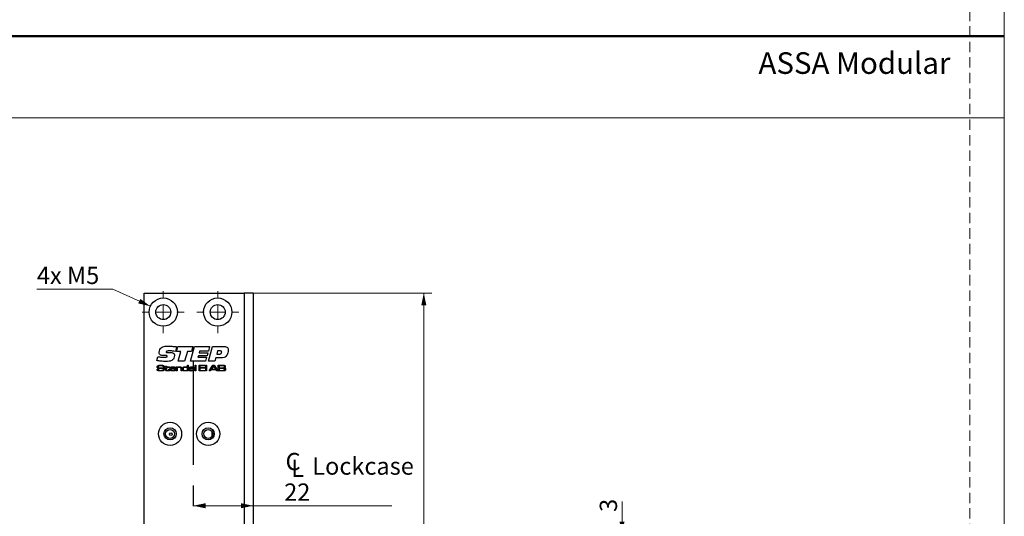
# Model space of a CAD drawing. Units: millimetres. Extents: x 0 to 210, y 0 to 297.
# Drawn here: x 89 to 210, y 72 to 133 of the extents above; entities that cross this region are included whole.
import ezdxf

# ---------------------------------------------------------------- set-up
doc = ezdxf.new("R2010")
doc.units = ezdxf.units.MM
doc.linetypes.add('CENTERX2', pattern=[20.32, 12.7, -2.54, 2.54, -2.54])
doc.linetypes.add('HIDDEN', pattern=[1.905, 1.27, -0.635])
doc.layers.add('STÖDLINJER', color=7, linetype='HIDDEN', plot=False)
doc.styles.add('SLDTEXTSTYLE0', font='TXT', dxfattribs={"width": 0.7})
doc.styles.add('SLDTEXTSTYLE1', font='TXT', dxfattribs={"width": 0.605})
doc.dimstyles.new('SLDDIMSTYLE0', dxfattribs={"dimtxt": 2.054655, "dimasz": 1.5, "dimexe": 0, "dimexo": 0.0625, "dimgap": 0.513664, "dimtad": 0, "dimtih": 1, "dimtoh": 1, "dimlfac": 3, "dimrnd": 1e-09, "dimzin": 12, "dimdsep": 46, "dimtxsty": 'SLDTEXTSTYLE1', "dimsah": 1, "dimcen": 0, "dimadec": 0, "dimazin": 3, "dimtfac": 1, "dimtofl": 0, "dimtmove": 0, "dimatfit": 3, "dimfxl": 0, "dimfrac": 2, "dimtolj": 1, "dimtzin": 12, "dimarcsym": 0})
doc.dimstyles.new('SLDDIMSTYLE1', dxfattribs={"dimtxt": 2.054655, "dimasz": 1.5, "dimexe": 0, "dimexo": 0.0625, "dimgap": 0.513664, "dimtad": 1, "dimlfac": 3, "dimrnd": 1e-09, "dimzin": 12, "dimdsep": 46, "dimtxsty": 'SLDTEXTSTYLE1', "dimsah": 1, "dimcen": 0.09, "dimadec": 0, "dimazin": 3, "dimtfac": 1, "dimtofl": 0, "dimtmove": 0, "dimatfit": 3, "dimfxl": 0, "dimfrac": 2, "dimtolj": 1, "dimtzin": 12, "dimarcsym": 0})
doc.dimstyles.new('SLDDIMSTYLE2', dxfattribs={"dimtxt": 2.054655, "dimasz": 1.5, "dimexe": 0, "dimexo": 0.0625, "dimgap": 0.513664, "dimtad": 1, "dimlfac": 3, "dimrnd": 1e-09, "dimzin": 12, "dimdsep": 46, "dimtxsty": 'SLDTEXTSTYLE1', "dimsah": 1, "dimcen": 0.09, "dimadec": 0, "dimazin": 3, "dimtfac": 1, "dimtmove": 0, "dimatfit": 0, "dimfxl": 0, "dimfrac": 2, "dimtolj": 1, "dimtzin": 12, "dimarcsym": 0})

# ---------------------------------------------------------------- blocks, each defined once
blk = doc.blocks.new('_D_25')
at = {"color": 7, "linetype": 'Continuous', "lineweight": 18}
for p, q in [((100.84, 100.04), (91.54, 100.04)), ((105.44, 97.93), (100.84, 100.04))]:
    blk.add_line(p, q, dxfattribs=at)
blk.add_solid([(105.44, 97.93), (104.21, 98.84), (103.95, 98.28)], dxfattribs=at)
at = {"color": 7, "linetype": 'Continuous', "lineweight": 18, "insert": (91.54, 102.77), "char_height": 2.117, "attachment_point": 1, "style": 'SLDTEXTSTYLE1'}
blk.add_mtext('4x M5', dxfattribs=at)
blk = doc.blocks.new('_D_34')
at = {"color": 7, "linetype": 'Continuous', "lineweight": 18}
for p, q in [((117.92, 99.55), (139.92, 99.55)), ((138.92, 99.55), (138.92, 17.88)), ((117.92, 17.88), (139.92, 17.88))]:
    blk.add_line(p, q, dxfattribs=at)
for points in [[(138.92, 99.55), (138.61, 98.05), (139.23, 98.05)], [(138.92, 17.88), (139.23, 19.38), (138.61, 19.38)]]:
    blk.add_solid(points, dxfattribs=at)
at = {"color": 7, "linetype": 'Continuous', "lineweight": 18, "insert": (136.19, 56.78), "char_height": 2.117, "attachment_point": 1, "rotation": 90, "style": 'SLDTEXTSTYLE1'}
blk.add_mtext('245', dxfattribs=at)
blk = doc.blocks.new('SW_SYMBOL_MOD_CL')
at = {"color": 0, "linetype": 'Continuous', "lineweight": 18, "char_height": 776, "attachment_point": 5, "style": 'SLDTEXTSTYLE1'}
for s, insert in [('C', (400, 600)), ('L', (600, 300))]:
    blk.add_mtext(s, dxfattribs=dict(at, insert=insert))
blk = doc.blocks.new('_D_35')
at = {"color": 7, "linetype": 'Continuous', "lineweight": 18}
for q in [(110.69, 73.49), (135.02, 73.49)]:
    blk.add_line((118.02, 73.49), q, dxfattribs=at)
for points in [[(110.69, 73.49), (112.19, 73.18), (112.19, 73.8)], [(118.02, 73.49), (116.52, 73.8), (116.52, 73.18)]]:
    blk.add_solid(points, dxfattribs=at)
at = {"color": 7, "linetype": 'Continuous', "lineweight": 18, "xscale": 0.002728526715850659, "yscale": 0.002728526715850659, "zscale": 0.002728526715850659}
blk.add_blockref('SW_SYMBOL_MOD_CL', (121.82, 76.99), dxfattribs=at)
at = {"color": 7, "linetype": 'Continuous', "lineweight": 18, "char_height": 2.117, "attachment_point": 1, "style": 'SLDTEXTSTYLE1'}
for s, insert in [('Lockcase', (125.26, 79.41)), ('22', (121.82, 76.22))]:
    blk.add_mtext(s, dxfattribs=dict(at, insert=insert))
blk = doc.blocks.new('_D_37')
at = {"color": 7, "linetype": 'Continuous', "lineweight": 18}
for p, q in [((113.35, 61.16), (118.02, 61.16)), ((118.02, 61.16), (123.55, 61.16))]:
    blk.add_line(p, q, dxfattribs=at)
for points in [[(113.35, 61.16), (114.85, 60.85), (114.85, 61.47)], [(118.02, 61.16), (116.52, 61.47), (116.52, 60.85)]]:
    blk.add_solid(points, dxfattribs=at)
at = {"color": 7, "linetype": 'Continuous', "lineweight": 18, "insert": (120.98, 63.89), "char_height": 2.117, "attachment_point": 1, "style": 'SLDTEXTSTYLE1'}
blk.add_mtext('14', dxfattribs=at)
blk = doc.blocks.new('SW_CENTERMARKSYMBOL_4')
at = {"color": 0, "linetype": 'Continuous', "lineweight": 0}
for p, q in [((0, 1.67), (0, 2.57)), ((-1.67, 0), (-2.57, 0)), ((0, 0), (-0.83, 0)), ((0, 0), (0, 0.83)), ((0, 0), (0, -0.83)), ((0, 0), (0.83, 0)), ((1.67, 0), (2.57, 0)), ((0, -1.67), (0, -2.57))]:
    blk.add_line(p, q, dxfattribs=at)
blk = doc.blocks.new('SW_CENTERMARKSYMBOL_5')
at = {"color": 0, "linetype": 'Continuous', "lineweight": 0}
for p, q in [((0, 1.67), (0, 2.57)), ((-1.67, 0), (-2.57, 0)), ((0, 0), (-0.83, 0)), ((0, 0), (0, 0.83)), ((0, 0), (0, -0.83)), ((0, 0), (0.83, 0)), ((1.67, 0), (2.57, 0)), ((0, -1.67), (0, -2.57))]:
    blk.add_line(p, q, dxfattribs=at)
blk = doc.blocks.new('_D_47')
at = {"color": 7, "linetype": 'Continuous', "lineweight": 18}
for p, q in [((163.19, 70.05), (163.19, 74.01)), ((167.57, 70.05), (162.19, 70.05)), ((163.19, 69.05), (163.19, 70.05)), ((167.57, 69.05), (162.19, 69.05)), ((163.19, 69.05), (163.19, 67.05))]:
    blk.add_line(p, q, dxfattribs=at)
for points in [[(163.19, 70.05), (163.5, 71.55), (162.88, 71.55)], [(163.19, 69.05), (162.88, 67.55), (163.5, 67.55)]]:
    blk.add_solid(points, dxfattribs=at)
at = {"color": 7, "linetype": 'Continuous', "lineweight": 18, "insert": (160.46, 72.73), "char_height": 2.12, "attachment_point": 1, "rotation": 90, "style": 'SLDTEXTSTYLE1'}
blk.add_mtext('3', dxfattribs=at)

msp = doc.modelspace()

# ---------------------------------------------------------------- linework, layer by layer
at = {"color": 7, "linetype": 'Continuous', "lineweight": 18}
for p, q in [((210, 297), (210, 0)), ((0, 121), (210, 121))]:
    msp.add_line(p, q, dxfattribs=at)
at = {"color": 7, "linetype": 'Continuous', "lineweight": 50}
msp.add_line((0, 131), (210, 131), dxfattribs=at)
at = {"color": 7, "linetype": 'Continuous', "lineweight": 25}
for p, q in [((104.6859, 17.879), (104.6859, 99.5456)), ((104.6859, 99.5456), (116.9192, 99.5456)), ((116.9192, 99.5456), (116.9192, 68.4623)), ((118.0192, 99.5456), (116.9192, 99.5456)), ((118.0192, 99.5456), (118.0192, 68.4623)), ((108.6531, 92.966), (108.4992, 92.3957)), ((108.6531, 92.3961), (108.8189, 92.9992)), ((108.8189, 92.9992), (110.6187, 92.9992)), ((110.3507, 91.2123), (110.8399, 92.9992)), ((110.6187, 92.9992), (110.4553, 92.3961)), ((110.8399, 92.9992), (112.6959, 92.9992)), ((112.6959, 92.9992), (112.5361, 92.4184)), ((112.5395, 91.2123), (113.0292, 92.9992)), ((113.0292, 92.9992), (114.4838, 92.9992)), ((106.2409, 91.2654), (106.3658, 91.7456)), ((107.1818, 91.8799), (107.1462, 91.8799)), ((107.5828, 92.2621), (107.8819, 92.2621)), ((109.1662, 92.3961), (108.6531, 92.3961)), ((108.8311, 91.2123), (109.1662, 92.3961)), ((109.9682, 92.3961), (109.6342, 91.2123)), ((110.4553, 92.3961), (109.9682, 92.3961)), ((111.3125, 91.86), (111.2626, 91.6814)), ((111.2626, 91.6814), (112.3309, 91.6814)), ((112.3783, 91.86), (111.3125, 91.86)), ((111.4678, 92.4184), (111.4175, 92.2397)), ((111.4175, 92.2397), (112.4858, 92.2397)), ((112.5361, 92.4184), (111.4678, 92.4184)), ((112.3309, 91.6814), (112.1979, 91.2123)), ((112.4858, 92.2397), (112.3783, 91.86)), ((113.6692, 92.4631), (113.5569, 92.0611)), ((113.5569, 92.0611), (113.8026, 92.0611)), ((113.9746, 92.4631), (113.6692, 92.4631)), ((107.014, 90.4989), (107.014, 90.5095)), ((107.1182, 90.4989), (107.014, 90.4989)), ((107.1816, 90.4891), (107.309, 90.4891)), ((107.1816, 90.4205), (107.1816, 90.4891)), ((107.309, 90.6067), (107.3972, 90.6067)), ((107.309, 90.4891), (107.309, 90.6067)), ((107.3972, 90.6067), (107.3972, 90.4891)), ((107.3972, 90.4891), (107.7794, 90.4891)), ((107.7794, 90.4891), (107.7794, 90.4205)), ((108.6123, 90.4891), (108.7005, 90.4891)), ((108.6123, 89.9992), (108.6123, 90.4891)), ((108.7005, 90.4891), (108.7005, 90.4153)), ((109.6342, 91.2123), (108.8311, 91.2123)), ((109.9688, 90.4306), (109.9744, 90.4306)), ((109.9744, 90.4306), (109.9744, 90.7047)), ((109.9744, 90.7047), (110.0626, 90.7047)), ((110.0626, 90.7047), (110.0626, 89.9992)), ((112.1979, 91.2123), (110.3507, 91.2123)), ((110.9054, 90.7047), (110.9936, 90.7047)), ((110.9054, 89.9992), (110.9054, 90.7047)), ((110.9936, 90.7047), (110.9936, 89.9992)), ((111.3954, 90.7047), (112.1597, 90.7047)), ((111.3954, 89.9992), (111.3954, 90.7047)), ((111.4934, 90.6263), (111.4934, 90.4107)), ((112.1597, 90.6263), (111.4934, 90.6263)), ((112.1597, 90.7047), (112.1597, 90.6263)), ((112.2283, 90.7047), (112.3165, 90.7047)), ((112.2283, 89.9992), (112.2283, 90.7047)), ((112.3165, 90.7047), (112.3165, 89.9992)), ((113.3248, 91.2123), (112.5395, 91.2123)), ((112.648, 89.9992), (113.0913, 90.7047)), ((113.1566, 90.6263), (112.9097, 90.2245)), ((113.0913, 90.7047), (113.258, 90.7047)), ((113.1984, 90.6263), (113.1566, 90.6263)), ((113.4417, 90.2245), (113.1984, 90.6263)), ((113.258, 90.7047), (113.7, 89.9992)), ((113.4347, 91.6143), (113.3248, 91.2123)), ((114.0898, 91.6143), (113.4347, 91.6143)), ((113.7472, 90.7047), (114.2598, 90.7047)), ((113.7472, 89.9992), (113.7472, 90.7047)), ((114.2598, 90.6263), (113.8452, 90.6263)), ((113.8452, 90.6263), (113.8452, 90.4009)), ((106.2775, 90.2245), (106.3788, 90.2245)), ((107.309, 90.4205), (107.1816, 90.4205)), ((107.309, 90.1878), (107.309, 90.4205)), ((107.3972, 90.4205), (107.3972, 90.214)), ((107.7794, 90.4205), (107.3972, 90.4205)), ((107.701, 90.2245), (107.7892, 90.2245)), ((107.701, 90.193), (107.701, 90.2245)), ((107.7892, 90.2245), (107.7892, 90.193)), ((108.5315, 90.2245), (107.9261, 90.2245)), ((107.929, 90.2931), (108.4364, 90.2931)), ((108.4404, 90.1462), (108.5303, 90.1462)), ((108.7005, 89.9992), (108.6123, 89.9992)), ((108.7005, 90.4153), (108.7068, 90.4153)), ((108.7005, 90.2258), (108.7005, 89.9992)), ((109.2003, 89.9992), (109.2003, 90.2429)), ((109.2885, 89.9992), (109.2003, 89.9992)), ((109.2885, 90.2758), (109.2885, 89.9992)), ((109.9842, 90.0622), (109.9705, 90.0622)), ((109.9842, 89.9992), (109.9842, 90.0622)), ((110.0626, 89.9992), (109.9842, 89.9992)), ((110.26, 90.3421), (110.1706, 90.3421)), ((110.7215, 90.2388), (110.729, 90.2388)), ((110.7308, 90.0566), (110.7261, 90.0566)), ((110.729, 90.2388), (110.729, 90.2915)), ((110.729, 89.9992), (110.7308, 90.0566)), ((110.8172, 89.9992), (110.729, 89.9992)), ((110.8172, 90.2575), (110.8172, 89.9992)), ((110.9936, 89.9992), (110.9054, 89.9992)), ((112.1597, 89.9992), (111.3954, 89.9992)), ((111.4934, 90.4107), (112.1303, 90.4107)), ((111.4934, 90.3323), (111.4934, 90.0776)), ((112.1303, 90.3323), (111.4934, 90.3323)), ((111.4934, 90.0776), (112.1597, 90.0776)), ((112.1303, 90.4107), (112.1303, 90.3323)), ((112.1597, 90.0776), (112.1597, 89.9992)), ((112.3165, 89.9992), (112.2283, 89.9992)), ((112.766, 89.9992), (112.648, 89.9992)), ((112.8593, 90.1462), (112.766, 89.9992)), ((113.4917, 90.1462), (112.8593, 90.1462)), ((112.9097, 90.2245), (113.4417, 90.2245)), ((113.5843, 89.9992), (113.4917, 90.1462)), ((113.7, 89.9992), (113.5843, 89.9992)), ((114.2598, 89.9992), (113.7472, 89.9992)), ((113.8452, 90.4009), (114.2598, 90.4009)), ((114.2598, 90.3225), (113.8452, 90.3225)), ((113.8452, 90.3225), (113.8452, 90.0776)), ((113.8452, 90.0776), (114.2598, 90.0776)), ((113.0192, 82.0665), (113.0192, 82.5248))]:
    msp.add_line(p, q, dxfattribs=at)
at = {"color": 7, "linetype": 'CENTERX2'}
msp.add_line((110.6859, 91.2123), (110.6859, 23.5456), dxfattribs=at)
at = {"color": 7, "linetype": 'Continuous', "lineweight": 25}
for centre, radius in [((107.0192, 97.2123), 1.7333), ((113.6859, 97.2123), 1.7333), ((107.0192, 97.2123), 0.9167), ((113.6859, 97.2123), 0.9167), ((107.8526, 82.2956), 1.4167), ((112.5192, 82.2956), 1.4167), ((107.8526, 82.2956), 0.75), ((107.8526, 82.2956), 0.55), ((107.9326, 82.2556), 0.1667), ((112.5192, 82.2956), 0.75), ((112.5192, 82.2956), 0.55)]:
    msp.add_circle(centre, radius, dxfattribs=at)
for points, knots in [([(106.5089, 92.2694), (106.5243, 92.3931), (106.5518, 92.614), (106.696, 92.7818), (106.7595, 92.8557)], [0, 0, 0, 0, 0.559505744, 1, 1, 1, 1]), ([(106.7595, 92.8557), (106.832, 92.9019), (106.9773, 92.9944), (107.285, 93.036), (107.504, 93.0409), (107.6379, 93.0438)], [0, 0, 0, 0, 0.278599786, 0.5589463, 1, 1, 1, 1]), ([(107.6379, 93.0438), (107.8282, 93.039), (108.168, 93.0303), (108.5049, 92.9856), (108.6531, 92.966)], [0, 0, 0, 0, 0.559957198, 1, 1, 1, 1]), ([(114.4838, 92.9992), (114.5539, 92.9963), (114.6935, 92.9907), (114.8783, 92.8993), (114.9656, 92.7328), (114.9713, 92.6227), (114.9741, 92.5675)], [0, 0, 0, 0, 0.28118958, 0.5597175, 0.77918698, 1, 1, 1, 1]), ([(106.3658, 91.7456), (106.5034, 91.7266), (106.749, 91.6928), (106.9967, 91.6849), (107.1057, 91.6814)], [0, 0, 0, 0, 0.56003731, 1, 1, 1, 1]), ([(107.1462, 91.8799), (107.0009, 91.8815), (106.8192, 91.8834), (106.6242, 91.9772), (106.5253, 92.087), (106.5155, 92.1965), (106.5089, 92.2694)], [0, 0, 0, 0, 0.500800376, 0.62617685, 0.751271313, 1, 1, 1, 1]), ([(107.1057, 91.6814), (107.1785, 91.6826), (107.2875, 91.6846), (107.4159, 91.7014), (107.4715, 91.7373), (107.4897, 91.7701), (107.491, 91.7884), (107.4917, 91.7976)], [0, 0, 0, 0, 0.501103628, 0.750894687, 0.875109491, 0.937450148, 1, 1, 1, 1]), ([(107.3748, 91.8824), (107.3387, 91.8822), (107.2744, 91.8818), (107.2101, 91.8805), (107.1818, 91.8799)], [0, 0, 0, 0, 0.55999814, 1, 1, 1, 1]), ([(107.4917, 91.7976), (107.4907, 91.8116), (107.4892, 91.8327), (107.4732, 91.8561), (107.439, 91.8805), (107.4033, 91.8815), (107.3748, 91.8824)], [0, 0, 0, 0, 0.25010426, 0.37577235, 0.50118673, 1, 1, 1, 1]), ([(107.8923, 92.4631), (107.7987, 92.4621), (107.6582, 92.4605), (107.4942, 92.4416), (107.4177, 92.4091), (107.3843, 92.3734), (107.3814, 92.3497), (107.38, 92.3378)], [0, 0, 0, 0, 0.50082072, 0.75092715, 0.8754642, 0.93779908, 1, 1, 1, 1]), ([(107.38, 92.3378), (107.3807, 92.3276), (107.3821, 92.3072), (107.4009, 92.2806), (107.4307, 92.2705), (107.491, 92.2632), (107.542, 92.2626), (107.5828, 92.2621)], [0, 0, 0, 0, 0.124950385, 0.249092526, 0.373646675, 0.498960098, 1, 1, 1, 1]), ([(107.8819, 92.2621), (108.0022, 92.2584), (108.1527, 92.2537), (108.3007, 92.1555), (108.3722, 92.0592), (108.3799, 91.97), (108.3851, 91.9106)], [0, 0, 0, 0, 0.49952877, 0.62504072, 0.75041503, 1, 1, 1, 1]), ([(108.4992, 92.3957), (108.3867, 92.4159), (108.1859, 92.4519), (107.982, 92.4597), (107.8923, 92.4631)], [0, 0, 0, 0, 0.56004504, 1, 1, 1, 1]), ([(108.3851, 91.9106), (108.3759, 91.7946), (108.3594, 91.5875), (108.226, 91.4304), (108.1673, 91.3613)], [0, 0, 0, 0, 0.56036136, 1, 1, 1, 1]), ([(113.8026, 92.0611), (113.8909, 92.0651), (114.0014, 92.0703), (114.107, 92.146), (114.1598, 92.2159), (114.166, 92.2814), (114.1701, 92.3249)], [0, 0, 0, 0, 0.4990314, 0.62469931, 0.75028746, 1, 1, 1, 1]), ([(114.1701, 92.3249), (114.168, 92.348), (114.1649, 92.3827), (114.1366, 92.4198), (114.0798, 92.4588), (114.0213, 92.4612), (113.9746, 92.4631)], [0, 0, 0, 0, 0.249808926, 0.375429319, 0.501072971, 1, 1, 1, 1]), ([(114.8408, 91.9829), (114.797, 91.9111), (114.7095, 91.768), (114.4369, 91.621), (114.2217, 91.6169), (114.0898, 91.6143)], [0, 0, 0, 0, 0.280275356, 0.559173176, 1, 1, 1, 1]), ([(114.9741, 92.5675), (114.9671, 92.454), (114.9546, 92.2514), (114.8756, 92.0649), (114.8408, 91.9829)], [0, 0, 0, 0, 0.56006668, 1, 1, 1, 1]), ([(107.3626, 91.1676), (107.152, 91.1733), (106.7761, 91.1833), (106.4044, 91.2403), (106.2409, 91.2654)], [0, 0, 0, 0, 0.55995308, 1, 1, 1, 1]), ([(106.2801, 90.5061), (106.2818, 90.5362), (106.285, 90.5897), (106.3223, 90.6275), (106.3387, 90.6441)], [0, 0, 0, 0, 0.56095819, 1, 1, 1, 1]), ([(106.317, 90.378), (106.3042, 90.4002), (106.2813, 90.4401), (106.2805, 90.4859), (106.2801, 90.5061)], [0, 0, 0, 0, 0.55773394, 1, 1, 1, 1]), ([(106.3387, 90.6441), (106.367, 90.6589), (106.4177, 90.6854), (106.4744, 90.691), (106.4995, 90.6934)], [0, 0, 0, 0, 0.55827502, 1, 1, 1, 1]), ([(106.4128, 90.5821), (106.4078, 90.5763), (106.3979, 90.5648), (106.3893, 90.5385), (106.3884, 90.519), (106.3879, 90.507)], [0, 0, 0, 0, 0.279492772, 0.55963388, 1, 1, 1, 1]), ([(106.3879, 90.507), (106.3882, 90.4952), (106.3888, 90.4715), (106.3972, 90.4377), (106.4225, 90.418), (106.4403, 90.4122), (106.4493, 90.4094)], [0, 0, 0, 0, 0.28088995, 0.55994203, 0.77937864, 1, 1, 1, 1]), ([(106.7403, 90.6263), (106.6781, 90.6252), (106.5914, 90.6237), (106.4791, 90.6146), (106.4349, 90.5929), (106.4128, 90.5821)], [0, 0, 0, 0, 0.56120079, 0.78158706, 1, 1, 1, 1]), ([(106.4995, 90.6934), (106.5451, 90.6973), (106.6267, 90.7042), (106.7085, 90.7046), (106.7445, 90.7047)], [0, 0, 0, 0, 0.55996337, 1, 1, 1, 1]), ([(107.0014, 90.5767), (106.9801, 90.5905), (106.9372, 90.6183), (106.8449, 90.6236), (106.78, 90.6253), (106.7403, 90.6263)], [0, 0, 0, 0, 0.27591524, 0.557398, 1, 1, 1, 1]), ([(106.7445, 90.7047), (106.8056, 90.7063), (106.9144, 90.709), (107.0154, 90.6695), (107.0596, 90.6522)], [0, 0, 0, 0, 0.56230493, 1, 1, 1, 1]), ([(107.014, 90.5095), (107.0141, 90.5226), (107.0143, 90.5459), (107.0053, 90.5673), (107.0014, 90.5767)], [0, 0, 0, 0, 0.56139803, 1, 1, 1, 1]), ([(107.0596, 90.6522), (107.0746, 90.6393), (107.0994, 90.6179), (107.1124, 90.5741), (107.117, 90.5367), (107.1178, 90.5115), (107.1182, 90.4989)], [0, 0, 0, 0, 0.33854586, 0.55863289, 0.77925242, 1, 1, 1, 1]), ([(108.1673, 91.3613), (108.1015, 91.3173), (107.9695, 91.2291), (107.6883, 91.1764), (107.4861, 91.171), (107.3626, 91.1676)], [0, 0, 0, 0, 0.279051585, 0.559241561, 1, 1, 1, 1]), ([(107.8729, 90.4106), (107.8941, 90.4337), (107.9366, 90.4803), (108.05, 90.4966), (108.1283, 90.498), (108.1763, 90.4989)], [0, 0, 0, 0, 0.27763975, 0.55792651, 1, 1, 1, 1]), ([(108.1718, 90.4303), (108.149, 90.4301), (108.1114, 90.4298), (108.0594, 90.4258), (108.0151, 90.4193), (107.989, 90.4052), (107.976, 90.3982)], [0, 0, 0, 0, 0.34037591, 0.56058113, 0.78060997, 1, 1, 1, 1]), ([(108.394, 90.3956), (108.3704, 90.4061), (108.3313, 90.4236), (108.2719, 90.4275), (108.222, 90.4302), (108.1885, 90.4303), (108.1718, 90.4303)], [0, 0, 0, 0, 0.33832305, 0.55882818, 0.77940264, 1, 1, 1, 1]), ([(108.1763, 90.4989), (108.2351, 90.4986), (108.3169, 90.4983), (108.4223, 90.4768), (108.4587, 90.4472), (108.4768, 90.4325)], [0, 0, 0, 0, 0.56083663, 0.78078119, 1, 1, 1, 1]), ([(108.4768, 90.4325), (108.4895, 90.416), (108.5148, 90.3831), (108.5293, 90.3095), (108.5307, 90.2568), (108.5315, 90.2245)], [0, 0, 0, 0, 0.279336226, 0.559197715, 1, 1, 1, 1]), ([(108.7068, 90.4153), (108.7252, 90.4373), (108.7622, 90.4816), (108.8662, 90.4967), (108.9376, 90.4981), (108.9813, 90.4989)], [0, 0, 0, 0, 0.27724236, 0.55764037, 1, 1, 1, 1]), ([(108.9699, 90.4303), (108.9231, 90.4295), (108.858, 90.4282), (108.7754, 90.4078), (108.7464, 90.3847), (108.7319, 90.3732)], [0, 0, 0, 0, 0.56056951, 0.78069193, 1, 1, 1, 1]), ([(109.1701, 90.3878), (109.1539, 90.3988), (109.1212, 90.421), (109.0504, 90.4286), (109.0004, 90.4297), (108.9699, 90.4303)], [0, 0, 0, 0, 0.2780458, 0.55863686, 1, 1, 1, 1]), ([(108.9813, 90.4989), (109.0323, 90.4985), (109.1032, 90.4978), (109.1943, 90.4802), (109.2269, 90.4562), (109.2432, 90.4443)], [0, 0, 0, 0, 0.56074284, 0.78078118, 1, 1, 1, 1]), ([(109.2432, 90.4443), (109.2537, 90.4311), (109.2749, 90.4047), (109.2872, 90.3449), (109.288, 90.302), (109.2885, 90.2758)], [0, 0, 0, 0, 0.27914889, 0.55917693, 1, 1, 1, 1]), ([(109.3897, 90.4054), (109.4133, 90.4317), (109.4609, 90.4847), (109.5898, 90.4962), (109.6776, 90.4979), (109.7313, 90.4989)], [0, 0, 0, 0, 0.27732106, 0.55768966, 1, 1, 1, 1]), ([(109.7253, 90.4303), (109.6999, 90.4302), (109.6579, 90.43), (109.5997, 90.4267), (109.5502, 90.4222), (109.5195, 90.4099), (109.5042, 90.4037)], [0, 0, 0, 0, 0.34031056, 0.56050524, 0.78058912, 1, 1, 1, 1]), ([(109.9184, 90.4078), (109.8829, 90.416), (109.8193, 90.4306), (109.7541, 90.4304), (109.7253, 90.4303)], [0, 0, 0, 0, 0.55889523, 1, 1, 1, 1]), ([(109.7313, 90.4989), (109.7793, 90.4991), (109.8462, 90.4994), (109.9308, 90.4737), (109.9561, 90.445), (109.9688, 90.4306)], [0, 0, 0, 0, 0.56092532, 0.78063574, 1, 1, 1, 1]), ([(110.1704, 90.3637), (110.1715, 90.3795), (110.1735, 90.411), (110.2, 90.4527), (110.2422, 90.4759), (110.3342, 90.4971), (110.413, 90.4981), (110.4761, 90.4989)], [0, 0, 0, 0, 0.12490697, 0.24922169, 0.37387357, 0.4991349, 1, 1, 1, 1]), ([(110.4803, 90.4303), (110.4369, 90.4294), (110.3719, 90.428), (110.2904, 90.4192), (110.2608, 90.3825), (110.2594, 90.3602), (110.2586, 90.349)], [0, 0, 0, 0, 0.50223787, 0.75115216, 0.87506129, 1, 1, 1, 1]), ([(110.4761, 90.4989), (110.5331, 90.4986), (110.6125, 90.498), (110.7153, 90.4823), (110.7526, 90.4564), (110.7713, 90.4435)], [0, 0, 0, 0, 0.56086515, 0.78091749, 1, 1, 1, 1]), ([(110.7031, 90.3861), (110.6851, 90.3985), (110.6489, 90.4235), (110.5697, 90.4286), (110.5143, 90.4297), (110.4803, 90.4303)], [0, 0, 0, 0, 0.27748366, 0.55826943, 1, 1, 1, 1]), ([(110.7713, 90.4435), (110.7836, 90.4293), (110.8082, 90.4009), (110.8162, 90.3334), (110.8168, 90.2863), (110.8172, 90.2575)], [0, 0, 0, 0, 0.27881511, 0.55879679, 1, 1, 1, 1]), ([(114.2598, 90.7047), (114.2927, 90.7043), (114.3514, 90.7036), (114.41, 90.7012), (114.4358, 90.7001)], [0, 0, 0, 0, 0.56001129, 1, 1, 1, 1]), ([(114.4719, 90.6035), (114.4532, 90.6107), (114.4155, 90.6252), (114.3429, 90.6233), (114.2914, 90.6252), (114.2598, 90.6263)], [0, 0, 0, 0, 0.27732448, 0.55835887, 1, 1, 1, 1]), ([(114.4358, 90.7001), (114.4699, 90.6958), (114.5308, 90.6882), (114.5705, 90.6423), (114.588, 90.6222)], [0, 0, 0, 0, 0.56119424, 1, 1, 1, 1]), ([(114.4584, 90.4188), (114.4668, 90.4249), (114.4836, 90.4369), (114.4994, 90.4713), (114.5008, 90.4976), (114.5018, 90.5136)], [0, 0, 0, 0, 0.27938655, 0.55951576, 1, 1, 1, 1]), ([(114.5018, 90.5136), (114.501, 90.532), (114.4999, 90.5575), (114.4876, 90.5885), (114.4771, 90.5985), (114.4719, 90.6035)], [0, 0, 0, 0, 0.56010412, 0.78038778, 1, 1, 1, 1]), ([(114.6096, 90.5242), (114.609, 90.5059), (114.6079, 90.4695), (114.5925, 90.419), (114.5561, 90.3867), (114.5293, 90.3763), (114.5158, 90.3711)], [0, 0, 0, 0, 0.28092002, 0.56006634, 0.77951747, 1, 1, 1, 1]), ([(114.588, 90.6222), (114.5954, 90.6046), (114.6087, 90.5732), (114.6093, 90.5392), (114.6096, 90.5242)], [0, 0, 0, 0, 0.5589248, 1, 1, 1, 1]), ([(106.2801, 90.1927), (106.2796, 90.1986), (106.2788, 90.2093), (106.2779, 90.2199), (106.2775, 90.2245)], [0, 0, 0, 0, 0.55996058, 1, 1, 1, 1]), ([(106.3565, 90.0321), (106.3411, 90.0413), (106.3104, 90.0598), (106.2812, 90.1191), (106.2805, 90.1647), (106.2801, 90.1927)], [0, 0, 0, 0, 0.28017508, 0.55900136, 1, 1, 1, 1]), ([(106.561, 90.3101), (106.5123, 90.3113), (106.4445, 90.3129), (106.3603, 90.3399), (106.3314, 90.3653), (106.317, 90.378)], [0, 0, 0, 0, 0.56030157, 0.78044158, 1, 1, 1, 1]), ([(106.6448, 89.9992), (106.5899, 89.9977), (106.492, 89.995), (106.3978, 90.0208), (106.3565, 90.0321)], [0, 0, 0, 0, 0.56151157, 1, 1, 1, 1]), ([(106.3795, 90.2086), (106.3788, 90.1837), (106.3779, 90.1492), (106.3982, 90.1076), (106.4161, 90.0992), (106.4251, 90.095)], [0, 0, 0, 0, 0.56181855, 0.77992977, 1, 1, 1, 1]), ([(106.3788, 90.2245), (106.3788, 90.2216), (106.3788, 90.2162), (106.3792, 90.211), (106.3795, 90.2086)], [0, 0, 0, 0, 0.56007359, 1, 1, 1, 1]), ([(106.4251, 90.095), (106.457, 90.0897), (106.5095, 90.081), (106.5837, 90.079), (106.6465, 90.0778), (106.6883, 90.0776), (106.7093, 90.0776)], [0, 0, 0, 0, 0.33936052, 0.55956871, 0.77978447, 1, 1, 1, 1]), ([(106.4493, 90.4094), (106.4871, 90.4036), (106.5546, 90.3933), (106.6228, 90.3931), (106.6529, 90.393)], [0, 0, 0, 0, 0.559559699, 1, 1, 1, 1]), ([(106.9818, 90.2977), (106.9034, 90.3029), (106.7633, 90.3122), (106.6229, 90.3108), (106.561, 90.3101)], [0, 0, 0, 0, 0.5593322, 1, 1, 1, 1]), ([(107.1133, 90.0855), (107.0759, 90.0591), (107.0003, 90.0058), (106.8327, 90.004), (106.7161, 90.001), (106.6448, 89.9992)], [0, 0, 0, 0, 0.2753234, 0.55699674, 1, 1, 1, 1]), ([(106.6529, 90.393), (106.7001, 90.3927), (106.7844, 90.3922), (106.8688, 90.392), (106.9059, 90.3919)], [0, 0, 0, 0, 0.55999932, 1, 1, 1, 1]), ([(106.7093, 90.0776), (106.7562, 90.0775), (106.8401, 90.0774), (106.9232, 90.0883), (106.9598, 90.093)], [0, 0, 0, 0, 0.560162015, 1, 1, 1, 1]), ([(106.9059, 90.3919), (106.9467, 90.3911), (107.0036, 90.3899), (107.073, 90.3638), (107.0958, 90.3411), (107.1072, 90.3297)], [0, 0, 0, 0, 0.56007563, 0.78012254, 1, 1, 1, 1]), ([(106.9598, 90.093), (106.9726, 90.0967), (106.9982, 90.104), (107.0306, 90.142), (107.0331, 90.1764), (107.0346, 90.1974)], [0, 0, 0, 0, 0.28069492, 0.56018576, 1, 1, 1, 1]), ([(107.0346, 90.1974), (107.0342, 90.2211), (107.0336, 90.254), (107.0072, 90.2877), (106.9903, 90.2944), (106.9818, 90.2977)], [0, 0, 0, 0, 0.55925994, 0.77932062, 1, 1, 1, 1]), ([(107.1072, 90.3297), (107.1193, 90.3082), (107.141, 90.2697), (107.142, 90.2258), (107.1424, 90.2063)], [0, 0, 0, 0, 0.55809191, 1, 1, 1, 1]), ([(107.1424, 90.2063), (107.1418, 90.1825), (107.1406, 90.14), (107.1216, 90.1022), (107.1133, 90.0855)], [0, 0, 0, 0, 0.56055059, 1, 1, 1, 1]), ([(107.3396, 90.0535), (107.3322, 90.0645), (107.3173, 90.0864), (107.3096, 90.1336), (107.3093, 90.1672), (107.309, 90.1878)], [0, 0, 0, 0, 0.27938022, 0.55925595, 1, 1, 1, 1]), ([(107.5531, 89.9992), (107.5109, 90.0001), (107.4522, 90.0014), (107.3777, 90.0207), (107.3523, 90.0426), (107.3396, 90.0535)], [0, 0, 0, 0, 0.560695689, 0.780802568, 1, 1, 1, 1]), ([(107.3972, 90.214), (107.3975, 90.2005), (107.3979, 90.1783), (107.3991, 90.1477), (107.4013, 90.1209), (107.4124, 90.107), (107.4179, 90.1001)], [0, 0, 0, 0, 0.3406394, 0.56104833, 0.78057314, 1, 1, 1, 1]), ([(107.4179, 90.1001), (107.4292, 90.0918), (107.452, 90.0752), (107.5024, 90.0691), (107.5379, 90.0683), (107.5597, 90.0678)], [0, 0, 0, 0, 0.27822227, 0.55872331, 1, 1, 1, 1]), ([(107.7602, 90.0581), (107.7447, 90.0441), (107.7134, 90.0159), (107.6386, 90.0014), (107.5855, 90), (107.5531, 89.9992)], [0, 0, 0, 0, 0.27839065, 0.55869329, 1, 1, 1, 1]), ([(107.5597, 90.0678), (107.5846, 90.0678), (107.6194, 90.0679), (107.6635, 90.0798), (107.6778, 90.0936), (107.6849, 90.1005)], [0, 0, 0, 0, 0.56090328, 0.78078631, 1, 1, 1, 1]), ([(107.6849, 90.1005), (107.6912, 90.1172), (107.7024, 90.1471), (107.7014, 90.1789), (107.701, 90.193)], [0, 0, 0, 0, 0.55655447, 1, 1, 1, 1]), ([(107.7892, 90.193), (107.7899, 90.1663), (107.7913, 90.1187), (107.7697, 90.0766), (107.7602, 90.0581)], [0, 0, 0, 0, 0.56208997, 1, 1, 1, 1]), ([(107.8382, 90.2478), (107.8387, 90.2796), (107.8396, 90.3364), (107.8628, 90.3879), (107.8729, 90.4106)], [0, 0, 0, 0, 0.5608274, 1, 1, 1, 1]), ([(107.9201, 90.0408), (107.9035, 90.055), (107.8703, 90.0835), (107.8425, 90.1582), (107.8398, 90.2138), (107.8382, 90.2478)], [0, 0, 0, 0, 0.27921002, 0.55938373, 1, 1, 1, 1]), ([(108.232, 89.9992), (108.1722, 89.9976), (108.0658, 89.9948), (107.9645, 90.0268), (107.9201, 90.0408)], [0, 0, 0, 0, 0.561967337, 1, 1, 1, 1]), ([(107.9261, 90.2245), (107.9273, 90.2), (107.9296, 90.1564), (107.955, 90.1213), (107.9662, 90.1059)], [0, 0, 0, 0, 0.56215358, 1, 1, 1, 1]), ([(107.976, 90.3982), (107.9678, 90.3907), (107.9513, 90.3756), (107.9349, 90.3387), (107.9312, 90.3104), (107.929, 90.2931)], [0, 0, 0, 0, 0.27941318, 0.55953678, 1, 1, 1, 1]), ([(107.9662, 90.1059), (107.988, 90.0948), (108.0318, 90.0725), (108.1203, 90.0696), (108.1828, 90.0685), (108.221, 90.0678)], [0, 0, 0, 0, 0.27795982, 0.55867074, 1, 1, 1, 1]), ([(108.221, 90.0678), (108.2591, 90.0682), (108.3122, 90.0689), (108.381, 90.0767), (108.4073, 90.0919), (108.4203, 90.0995)], [0, 0, 0, 0, 0.56084036, 0.78100161, 1, 1, 1, 1]), ([(108.5303, 90.1462), (108.5288, 90.1305), (108.526, 90.0993), (108.5021, 90.0572), (108.4632, 90.0295), (108.3735, 90.001), (108.2949, 90), (108.232, 89.9992)], [0, 0, 0, 0, 0.12499237, 0.24963184, 0.37436945, 0.49956678, 1, 1, 1, 1]), ([(108.4364, 90.2931), (108.4353, 90.3154), (108.4334, 90.3551), (108.406, 90.3832), (108.394, 90.3956)], [0, 0, 0, 0, 0.56168674, 1, 1, 1, 1]), ([(108.4203, 90.0995), (108.4262, 90.1073), (108.4368, 90.1212), (108.4393, 90.1385), (108.4404, 90.1462)], [0, 0, 0, 0, 0.55800876, 1, 1, 1, 1]), ([(108.7319, 90.3732), (108.722, 90.3585), (108.7057, 90.3342), (108.7024, 90.2936), (108.7006, 90.2598), (108.7005, 90.2371), (108.7005, 90.2258)], [0, 0, 0, 0, 0.338063518, 0.558570134, 0.77927765, 1, 1, 1, 1]), ([(109.2003, 90.2429), (109.2001, 90.2601), (109.1999, 90.2884), (109.1969, 90.3275), (109.1902, 90.3608), (109.1768, 90.3788), (109.1701, 90.3878)], [0, 0, 0, 0, 0.34050305, 0.56080071, 0.78055478, 1, 1, 1, 1]), ([(109.3571, 90.2472), (109.3574, 90.2781), (109.3581, 90.3331), (109.38, 90.3833), (109.3897, 90.4054)], [0, 0, 0, 0, 0.56088635, 1, 1, 1, 1]), ([(109.4539, 90.0321), (109.434, 90.045), (109.3943, 90.0708), (109.3602, 90.1506), (109.3583, 90.2105), (109.3571, 90.2472)], [0, 0, 0, 0, 0.27946825, 0.55894851, 1, 1, 1, 1]), ([(109.5042, 90.4037), (109.4911, 90.3934), (109.4649, 90.3729), (109.4472, 90.3147), (109.446, 90.2728), (109.4453, 90.2472)], [0, 0, 0, 0, 0.27865117, 0.55866466, 1, 1, 1, 1]), ([(109.4453, 90.2472), (109.4465, 90.2166), (109.4483, 90.1706), (109.4735, 90.1122), (109.5554, 90.0632), (109.6338, 90.0657), (109.6967, 90.0678)], [0, 0, 0, 0, 0.2504247, 0.37542497, 0.49974828, 1, 1, 1, 1]), ([(109.7096, 89.9992), (109.6801, 89.9994), (109.6315, 89.9998), (109.5642, 90.0036), (109.507, 90.0106), (109.4716, 90.0249), (109.4539, 90.0321)], [0, 0, 0, 0, 0.34021831, 0.56033582, 0.78032624, 1, 1, 1, 1]), ([(109.6967, 90.0678), (109.723, 90.0679), (109.7664, 90.0681), (109.8265, 90.0711), (109.8777, 90.0755), (109.9095, 90.0881), (109.9253, 90.0944)], [0, 0, 0, 0, 0.34031326, 0.56051683, 0.78061293, 1, 1, 1, 1]), ([(109.9705, 90.0622), (109.9509, 90.0445), (109.9116, 90.0089), (109.816, 90.001), (109.7499, 89.9999), (109.7096, 89.9992)], [0, 0, 0, 0, 0.27798296, 0.55828564, 1, 1, 1, 1]), ([(109.9842, 90.2437), (109.9839, 90.279), (109.9834, 90.3283), (109.9539, 90.3859), (109.9302, 90.4005), (109.9184, 90.4078)], [0, 0, 0, 0, 0.56028733, 0.78013755, 1, 1, 1, 1]), ([(109.9253, 90.0944), (109.9379, 90.1042), (109.963, 90.1238), (109.9822, 90.1787), (109.9835, 90.219), (109.9842, 90.2437)], [0, 0, 0, 0, 0.27914681, 0.55896677, 1, 1, 1, 1]), ([(110.141, 90.1457), (110.1416, 90.1609), (110.1426, 90.1911), (110.155, 90.2327), (110.1826, 90.262), (110.2046, 90.2715), (110.2156, 90.2763)], [0, 0, 0, 0, 0.28063374, 0.56012923, 0.7797872, 1, 1, 1, 1]), ([(110.1925, 90.0307), (110.1824, 90.0381), (110.1622, 90.0528), (110.1422, 90.0941), (110.1415, 90.1261), (110.141, 90.1457)], [0, 0, 0, 0, 0.2802286, 0.55938674, 1, 1, 1, 1]), ([(110.1706, 90.3421), (110.1705, 90.3462), (110.1704, 90.3534), (110.1704, 90.3606), (110.1704, 90.3637)], [0, 0, 0, 0, 0.56000028, 1, 1, 1, 1]), ([(110.4771, 89.9992), (110.4228, 89.9971), (110.3261, 89.9936), (110.2331, 90.0194), (110.1925, 90.0307)], [0, 0, 0, 0, 0.56266148, 1, 1, 1, 1]), ([(110.2156, 90.2763), (110.2536, 90.2826), (110.3215, 90.2938), (110.3903, 90.2933), (110.4206, 90.2931)], [0, 0, 0, 0, 0.55924907, 1, 1, 1, 1]), ([(110.264, 90.2091), (110.2578, 90.2052), (110.2454, 90.1975), (110.2315, 90.1746), (110.2301, 90.1559), (110.2292, 90.1445)], [0, 0, 0, 0, 0.28026409, 0.56035473, 1, 1, 1, 1]), ([(110.2292, 90.1445), (110.2297, 90.1369), (110.2307, 90.1219), (110.2426, 90.0965), (110.26, 90.087), (110.2706, 90.0812)], [0, 0, 0, 0, 0.2813015, 0.56190677, 1, 1, 1, 1]), ([(110.2586, 90.349), (110.2591, 90.3478), (110.26, 90.3456), (110.26, 90.3432), (110.26, 90.3421)], [0, 0, 0, 0, 0.55839465, 1, 1, 1, 1]), ([(110.4788, 90.2245), (110.4543, 90.2245), (110.4139, 90.2245), (110.3577, 90.2229), (110.31, 90.2216), (110.2793, 90.2132), (110.264, 90.2091)], [0, 0, 0, 0, 0.340314038, 0.560515353, 0.780682333, 1, 1, 1, 1]), ([(110.2706, 90.0812), (110.296, 90.0771), (110.3379, 90.0702), (110.3971, 90.0691), (110.4471, 90.0677), (110.4805, 90.0677), (110.4972, 90.0678)], [0, 0, 0, 0, 0.33936527, 0.55956942, 0.77978435, 1, 1, 1, 1]), ([(110.4206, 90.2931), (110.4788, 90.2924), (110.5597, 90.2914), (110.6679, 90.2847), (110.7037, 90.254), (110.7215, 90.2388)], [0, 0, 0, 0, 0.561795799, 0.78201707, 1, 1, 1, 1]), ([(110.7261, 90.0566), (110.7071, 90.0402), (110.6689, 90.0074), (110.5782, 90.0009), (110.5155, 89.9998), (110.4771, 89.9992)], [0, 0, 0, 0, 0.27837631, 0.55853502, 1, 1, 1, 1]), ([(110.729, 90.1465), (110.7286, 90.1525), (110.7279, 90.1644), (110.7204, 90.1812), (110.7078, 90.1944), (110.6768, 90.2128), (110.5976, 90.2227), (110.5264, 90.2238), (110.4788, 90.2245)], [0, 0, 0, 0, 0.062477339, 0.124948292, 0.187364181, 0.249860498, 0.499316221, 1, 1, 1, 1]), ([(110.4972, 90.0678), (110.542, 90.0684), (110.609, 90.0694), (110.6847, 90.0792), (110.7123, 90.0993), (110.7262, 90.1178), (110.7279, 90.135), (110.729, 90.1465)], [0, 0, 0, 0, 0.50130203, 0.75057752, 0.81314072, 0.87562455, 1, 1, 1, 1]), ([(110.729, 90.2915), (110.7287, 90.3105), (110.7282, 90.3445), (110.7108, 90.3734), (110.7031, 90.3861)], [0, 0, 0, 0, 0.56160429, 1, 1, 1, 1]), ([(114.2598, 90.4009), (114.2826, 90.401), (114.3201, 90.401), (114.3722, 90.4025), (114.4166, 90.4042), (114.4445, 90.414), (114.4584, 90.4188)], [0, 0, 0, 0, 0.34035123, 0.56058612, 0.78070148, 1, 1, 1, 1]), ([(114.4981, 90.298), (114.4771, 90.3062), (114.4347, 90.3226), (114.3532, 90.3195), (114.2952, 90.3214), (114.2598, 90.3225)], [0, 0, 0, 0, 0.27734889, 0.55837172, 1, 1, 1, 1]), ([(114.2598, 90.0776), (114.3062, 90.0758), (114.3885, 90.0727), (114.4671, 90.0968), (114.5015, 90.1074)], [0, 0, 0, 0, 0.56306377, 1, 1, 1, 1]), ([(114.4217, 90.0038), (114.3915, 90.0022), (114.3376, 89.9994), (114.2836, 89.9992), (114.2598, 89.9992)], [0, 0, 0, 0, 0.55998621, 1, 1, 1, 1]), ([(114.5965, 90.0541), (114.5792, 90.042), (114.5506, 90.0219), (114.5027, 90.0125), (114.4624, 90.0069), (114.4353, 90.0048), (114.4217, 90.0038)], [0, 0, 0, 0, 0.33857206, 0.5589427, 0.77946169, 1, 1, 1, 1]), ([(114.5312, 90.2008), (114.5303, 90.2207), (114.5291, 90.2485), (114.5156, 90.2822), (114.5039, 90.2928), (114.4981, 90.298)], [0, 0, 0, 0, 0.56009579, 0.78041162, 1, 1, 1, 1]), ([(114.5015, 90.1074), (114.5078, 90.1145), (114.5205, 90.1286), (114.5297, 90.1618), (114.5306, 90.186), (114.5312, 90.2008)], [0, 0, 0, 0, 0.278841012, 0.559129762, 1, 1, 1, 1]), ([(114.5158, 90.3711), (114.5378, 90.3665), (114.5815, 90.3575), (114.6372, 90.2938), (114.6383, 90.2358), (114.639, 90.2002)], [0, 0, 0, 0, 0.28105479, 0.55884537, 1, 1, 1, 1]), ([(114.639, 90.2002), (114.6387, 90.1704), (114.6383, 90.1173), (114.6092, 90.0734), (114.5965, 90.0541)], [0, 0, 0, 0, 0.5622243, 1, 1, 1, 1])]:
    msp.add_open_spline(points, degree=3, knots=knots, dxfattribs=at)
at = {"layer": 'STÖDLINJER', "color": 7, "lineweight": 18}
msp.add_line((205.7715, 292.2609), (205.7715, 3.8977), dxfattribs=at)

# ---------------------------------------------------------------- block references
at = {"color": 7, "linetype": 'Continuous', "lineweight": 0}
for name, p in [('SW_CENTERMARKSYMBOL_4', (107.0192, 97.2123)), ('SW_CENTERMARKSYMBOL_5', (113.6859, 97.2123))]:
    msp.add_blockref(name, p, dxfattribs=at)

# ---------------------------------------------------------------- texts
at = {"color": 7, "linetype": 'Continuous', "lineweight": 0, "insert": (179.8966, 129.0449), "char_height": 2.645833, "attachment_point": 1, "style": 'SLDTEXTSTYLE0'}
msp.add_mtext('ASSA Modular', dxfattribs=at)

# ---------------------------------------------------------------- dimensions: what is measured, and where the dimension line sits
at = {"color": 7, "linetype": 'Continuous', "lineweight": 18}
dim = msp.add_diameter_dim_2p(p1=(108.5955, 96.4914), p2=(105.4429, 97.9332), text='4x M5', dimstyle='SLDDIMSTYLE0', override={"dimpost": '<>'}, dxfattribs=at)
dim.commit()
dim.dimension.update_dxf_attribs({"geometry": '_D_25', "text_midpoint": (94.6859, 101.6395), "dimtype": 163})
dim = msp.add_linear_dim(base=(110.6859, 73.4874), p1=(118.0192, 99.5456), p2=(110.6859, 91.2123), angle=0, text='{\\fGDT;q}Lockcase\\P<>', dimstyle='SLDDIMSTYLE1', dxfattribs=at)
dim.commit()
dim.dimension.update_dxf_attribs({"geometry": '_D_35', "text_midpoint": (128.4207, 73.4874), "dimtype": 160})
for base, p1, p2, angle, dimstyle, picture, middle in [((118.0192, 61.1619), (113.3513, 58.879), (118.0192, 99.5456), 0, 'SLDDIMSTYLE1', '_D_37', (122.2681, 61.1619)), ((138.9192, 17.879), (116.9192, 99.5456), (116.9192, 17.879), 90, 'SLDDIMSTYLE1', '_D_34', (138.9192, 58.7123)), ((163.1914, 70.047), (168.5669, 69.047), (168.5669, 70.047), 90, 'SLDDIMSTYLE2', '_D_47', (163.1914, 73.3721))]:
    dim = msp.add_linear_dim(base=base, p1=p1, p2=p2, angle=angle, dimstyle=dimstyle, dxfattribs=at)
    dim.commit()
    dim.dimension.update_dxf_attribs({"geometry": picture, "text_midpoint": middle, "dimtype": 160})

doc.saveas('drawing.dxf')
